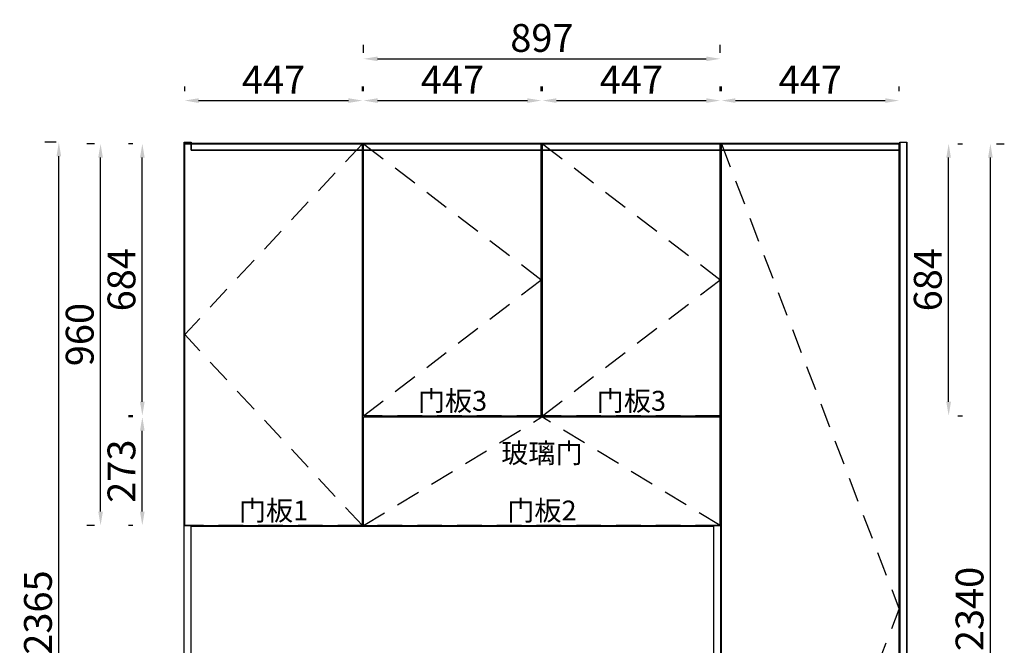
# Model space of a CAD drawing. Units: millimetres. Extents: x 97468 to 116317, y 30414 to 36817.
# Drawn here: x 113594 to 116070, y 32800 to 34374 of the extents above; entities that cross this region are included whole.
import ezdxf
from ezdxf.enums import TextEntityAlignment as Align

# ---------------------------------------------------------------- set-up
doc = ezdxf.new("R2010")
doc.units = ezdxf.units.MM
doc.linetypes.add('SVJ_DASHED', pattern=[100, 61.8, -38.2])
doc.styles.add('宋体', font='txt')
doc.dimstyles.new('3vjia', dxfattribs={"dimscale": 35, "dimtxt": 2, "dimasz": 1, "dimexe": 1, "dimexo": 2, "dimgap": 0.5, "dimtad": 1, "dimdec": 0, "dimzin": 0, "dimdsep": 46, "dimtxsty": '宋体', "dimcen": 1.5, "dimdle": 1, "dimadec": 0, "dimazin": 0, "dimtfac": 1, "dimtdec": 4, "dimtmove": 2, "dimatfit": 3, "dimfxl": 3, "dimfxlon": 1, "dimtolj": 1, "dimtzin": 0, "dimarcsym": 0})

# ---------------------------------------------------------------- blocks, each defined once
blk = doc.blocks.new('SwingDoorLeaf-掩门扇-043fe7dc-5b14-4c90-8009-6da58cd9ca7b')
at = {"color": 30, "linetype": 'SVJ_DASHED'}
for p in [(42888.8, 4330.4, 1695), (42888.8, 3370.4, 1695)]:
    blk.add_line(p, (42441.8, 3850.4, 1695), dxfattribs=at)
blk = doc.blocks.new('SwingDoorLeaf-掩门扇-d04577ad-feea-4f85-9fdf-412e98a6fa5f')
at = {"color": 30, "linetype": 'SVJ_DASHED'}
for p in [(42891.8, 3370.4, 1695), (43788.8, 3370.4, 1695)]:
    blk.add_line(p, (43340.3, 3643.4, 1695), dxfattribs=at)
blk = doc.blocks.new('SwingDoorLeaf-掩门扇-4c0fafe1-64f9-496e-b548-9b0cce65db06')
at = {"color": 30, "linetype": 'SVJ_DASHED'}
for p in [(42891.8, 4330.4, 1695), (42891.8, 3646.4, 1695)]:
    blk.add_line(p, (43338.8, 3988.4, 1695), dxfattribs=at)
blk = doc.blocks.new('SwingDoorLeaf-掩门扇-55145239-5502-476f-bee1-2d4029d5e11e')
at = {"color": 30, "linetype": 'SVJ_DASHED'}
for p in [(43341.8, 4330.4, 1695), (43341.8, 3646.4, 1695)]:
    blk.add_line(p, (43788.8, 3988.4, 1695), dxfattribs=at)
blk = doc.blocks.new('SwingDoor-掩门-06a9cdf8-47c7-4995-a9a2-5f2fa8284390')
for name in ['SwingDoorLeaf-掩门扇-043fe7dc-5b14-4c90-8009-6da58cd9ca7b', 'SwingDoorLeaf-掩门扇-4c0fafe1-64f9-496e-b548-9b0cce65db06', 'SwingDoorLeaf-掩门扇-55145239-5502-476f-bee1-2d4029d5e11e', 'SwingDoorLeaf-掩门扇-d04577ad-feea-4f85-9fdf-412e98a6fa5f']:
    blk.add_blockref(name, (0, 0))
blk = doc.blocks.new('Unit-顶封板-侧不封-84c24d10-5a5f-4d11-af46-28a5256828b5')
blk.add_blockref('SwingDoor-掩门-06a9cdf8-47c7-4995-a9a2-5f2fa8284390', (0, 0))
blk = doc.blocks.new('SwingDoorLeaf-掩门扇-d280d489-10fa-4b6c-b1ce-6356b2023688')
at = {"color": 30, "linetype": 'SVJ_DASHED'}
for p in [(42888.8, 2687.4, 1695), (42888.8, 1990.4, 1695)]:
    blk.add_line(p, (42441.8, 2338.9, 1695), dxfattribs=at)
blk = doc.blocks.new('SwingDoorLeaf-掩门扇-77a39c6b-5a91-4d5d-99e7-30fef0a62fe6')
at = {"color": 30, "linetype": 'SVJ_DASHED'}
for p in [(42888.8, 2867.4, 1695), (42888.8, 2690.4, 1695)]:
    blk.add_line(p, (42441.8, 2778.9, 1695), dxfattribs=at)
blk = doc.blocks.new('SwingDoorLeaf-掩门扇-462f133e-5609-4fd7-955a-93cd93c9add2')
at = {"color": 30, "linetype": 'SVJ_DASHED'}
for p in [(43338.8, 2687.4, 1695), (43338.8, 1990.4, 1695)]:
    blk.add_line(p, (42891.8, 2338.9, 1695), dxfattribs=at)
blk = doc.blocks.new('SwingDoorLeaf-掩门扇-83ce6c3f-7fd4-45e3-8f01-33b31b1fbbad')
at = {"color": 30, "linetype": 'SVJ_DASHED'}
for p in [(43338.8, 2867.4, 1695), (43338.8, 2690.4, 1695)]:
    blk.add_line(p, (42891.8, 2778.9, 1695), dxfattribs=at)
blk = doc.blocks.new('SwingDoorLeaf-掩门扇-7a239ab9-b584-4e9f-9e6d-b785a85011bc')
at = {"color": 30, "linetype": 'SVJ_DASHED'}
for p in [(43341.8, 2687.4, 1695), (43341.8, 1990.4, 1695)]:
    blk.add_line(p, (43788.8, 2338.9, 1695), dxfattribs=at)
blk = doc.blocks.new('SwingDoorLeaf-掩门扇-e94ba87d-3c3d-4f1f-8b97-7ad15ad380ca')
at = {"color": 30, "linetype": 'SVJ_DASHED'}
for p in [(43341.8, 2867.4, 1695), (43341.8, 2690.4, 1695)]:
    blk.add_line(p, (43788.8, 2778.9, 1695), dxfattribs=at)
blk = doc.blocks.new('SwingDoor-掩门-cb050656-5795-4484-bee2-f5e13c120a24')
for name in ['SwingDoorLeaf-掩门扇-77a39c6b-5a91-4d5d-99e7-30fef0a62fe6', 'SwingDoorLeaf-掩门扇-83ce6c3f-7fd4-45e3-8f01-33b31b1fbbad', 'SwingDoorLeaf-掩门扇-e94ba87d-3c3d-4f1f-8b97-7ad15ad380ca', 'SwingDoorLeaf-掩门扇-d280d489-10fa-4b6c-b1ce-6356b2023688', 'SwingDoorLeaf-掩门扇-462f133e-5609-4fd7-955a-93cd93c9add2', 'SwingDoorLeaf-掩门扇-7a239ab9-b584-4e9f-9e6d-b785a85011bc']:
    blk.add_blockref(name, (0, 0))
blk = doc.blocks.new('SwingDoorLeaf-掩门扇-4ef5c450-93a5-4b98-9954-eac4eae55fa8')
at = {"color": 30, "linetype": 'SVJ_DASHED'}
for p in [(43791.8, 4330.4, 1695), (43791.8, 1990.4, 1695)]:
    blk.add_line(p, (44238.8, 3160.4, 1695), dxfattribs=at)
blk = doc.blocks.new('SwingDoor-掩门-18e2479b-da81-4e9b-a671-bc68ecb60d85')
blk.add_blockref('SwingDoorLeaf-掩门扇-4ef5c450-93a5-4b98-9954-eac4eae55fa8', (0, 0))
blk = doc.blocks.new('Unit-万能柜-f0722e11-5f70-4f76-9cd2-ba7a882761b3')
for name in ['SwingDoor-掩门-18e2479b-da81-4e9b-a671-bc68ecb60d85', 'SwingDoor-掩门-cb050656-5795-4484-bee2-f5e13c120a24']:
    blk.add_blockref(name, (0, 0))
blk = doc.blocks.new('CabinetBoard-底板-917d7888-8d24-4265-84ad-bb64a2ea088e')
for p, q in [((42458.3, 4330.4, 1695), (42458.3, 4331.9, 1695)), ((42458.3, 4331.9, 1695), (44240.3, 4331.9, 1695)), ((42888.8, 4313.9, 1695), (42891.8, 4313.9, 1695)), ((43338.8, 4313.9, 1695), (43341.8, 4313.9, 1695)), ((43788.8, 4313.9, 1695), (43791.8, 4313.9, 1695)), ((44238.8, 4313.9, 1695), (44240.3, 4313.9, 1695))]:
    blk.add_line(p, q)
blk = doc.blocks.new('DoorBoard-平板门-4cf2b51a-d718-4195-b4be-3d7f4a86de55')
at = {"color": 251, "linetype": 'SVJ_DASHED'}
for p, q in [((42441.8, 3370.4, 1695), (42441.8, 4330.4, 1695)), ((42888.8, 4330.4, 1695), (42441.8, 4330.4, 1695)), ((42888.8, 3370.4, 1695), (42888.8, 4330.4, 1695)), ((42888.8, 3370.4, 1695), (42441.8, 3370.4, 1695))]:
    blk.add_line(p, q, dxfattribs=at)
at = {"color": 30}
for p, q in [((42441.8, 3370.4, 1695), (42441.8, 4330.4, 1695)), ((42441.8, 4330.4, 1695), (42888.8, 4330.4, 1695)), ((42888.8, 3370.4, 1695), (42888.8, 4330.4, 1695)), ((42441.8, 3370.4, 1695), (42888.8, 3370.4, 1695))]:
    blk.add_line(p, q, dxfattribs=at)
blk = doc.blocks.new('SwingDoorLeaf-掩门扇-ddbcffa8-c189-46c2-b0e2-5b91dc963460')
blk.add_blockref('DoorBoard-平板门-4cf2b51a-d718-4195-b4be-3d7f4a86de55', (0, 0))
blk = doc.blocks.new('DoorBoard-LK-25H玻璃门-下-7c9c6c82-7f03-4d61-bfd7-8124f8b9e77a')
at = {"color": 251, "linetype": 'SVJ_DASHED'}
for p, q in [((42891.8, 3370.4, 1695), (42891.8, 3643.4, 1695)), ((43788.8, 3643.4, 1695), (42891.8, 3643.4, 1695)), ((43788.8, 3370.4, 1695), (43788.8, 3643.4, 1695)), ((43788.8, 3370.4, 1695), (42891.8, 3370.4, 1695))]:
    blk.add_line(p, q, dxfattribs=at)
at = {"color": 30}
for p, q in [((42891.8, 3370.4, 1695), (42891.8, 3643.4, 1695)), ((42891.8, 3643.4, 1695), (43788.8, 3643.4, 1695)), ((43788.8, 3370.4, 1695), (43788.8, 3643.4, 1695)), ((42891.8, 3370.4, 1695), (43788.8, 3370.4, 1695))]:
    blk.add_line(p, q, dxfattribs=at)
blk = doc.blocks.new('SwingDoorLeaf-掩门扇-19843bff-ef10-4385-91ce-cbbe37334ee1')
blk.add_blockref('DoorBoard-LK-25H玻璃门-下-7c9c6c82-7f03-4d61-bfd7-8124f8b9e77a', (0, 0))
blk = doc.blocks.new('DoorBoard-平板门-7b4ae544-f8ac-4b7d-9d55-d732a13f88fd')
at = {"color": 251, "linetype": 'SVJ_DASHED'}
for p, q in [((42891.8, 3646.4, 1695), (42891.8, 4330.4, 1695)), ((43338.8, 4330.4, 1695), (42891.8, 4330.4, 1695)), ((43338.8, 3646.4, 1695), (43338.8, 4330.4, 1695)), ((43338.8, 3646.4, 1695), (42891.8, 3646.4, 1695))]:
    blk.add_line(p, q, dxfattribs=at)
at = {"color": 30}
for p, q in [((42891.8, 3646.4, 1695), (42891.8, 4330.4, 1695)), ((42891.8, 4330.4, 1695), (43338.8, 4330.4, 1695)), ((43338.8, 3646.4, 1695), (43338.8, 4330.4, 1695)), ((42891.8, 3646.4, 1695), (43338.8, 3646.4, 1695))]:
    blk.add_line(p, q, dxfattribs=at)
blk = doc.blocks.new('SwingDoorLeaf-掩门扇-3f396b4c-7d33-45ac-9cd7-0f3ca0aa9424')
blk.add_blockref('DoorBoard-平板门-7b4ae544-f8ac-4b7d-9d55-d732a13f88fd', (0, 0))
blk = doc.blocks.new('DoorBoard-平板门-d39a4aa6-ce7b-4a15-b285-cd97d23a0fe8')
at = {"color": 251, "linetype": 'SVJ_DASHED'}
for p, q in [((43341.8, 3646.4, 1695), (43341.8, 4330.4, 1695)), ((43788.8, 4330.4, 1695), (43341.8, 4330.4, 1695)), ((43788.8, 3646.4, 1695), (43788.8, 4330.4, 1695)), ((43788.8, 3646.4, 1695), (43341.8, 3646.4, 1695))]:
    blk.add_line(p, q, dxfattribs=at)
at = {"color": 30}
for p, q in [((43341.8, 3646.4, 1695), (43341.8, 4330.4, 1695)), ((43341.8, 4330.4, 1695), (43788.8, 4330.4, 1695)), ((43788.8, 3646.4, 1695), (43788.8, 4330.4, 1695)), ((43341.8, 3646.4, 1695), (43788.8, 3646.4, 1695))]:
    blk.add_line(p, q, dxfattribs=at)
blk = doc.blocks.new('SwingDoorLeaf-掩门扇-f3028021-e18a-4aa5-b908-0e856b1b9220')
blk.add_blockref('DoorBoard-平板门-d39a4aa6-ce7b-4a15-b285-cd97d23a0fe8', (0, 0))
blk = doc.blocks.new('SwingDoor-掩门-08227a11-d29b-4641-bcbf-f39c6d0355d6')
for name in ['SwingDoorLeaf-掩门扇-ddbcffa8-c189-46c2-b0e2-5b91dc963460', 'SwingDoorLeaf-掩门扇-3f396b4c-7d33-45ac-9cd7-0f3ca0aa9424', 'SwingDoorLeaf-掩门扇-f3028021-e18a-4aa5-b908-0e856b1b9220', 'SwingDoorLeaf-掩门扇-19843bff-ef10-4385-91ce-cbbe37334ee1']:
    blk.add_blockref(name, (0, 0))
blk = doc.blocks.new('Unit-顶封板-侧不封-63aa0d3b-b25b-4a28-a1c7-4526be80dcca')
for name in ['SwingDoor-掩门-08227a11-d29b-4641-bcbf-f39c6d0355d6', 'CabinetBoard-底板-917d7888-8d24-4265-84ad-bb64a2ea088e']:
    blk.add_blockref(name, (0, 0))
blk = doc.blocks.new('CabinetBoard-中立板-9540c0a0-1515-45cd-bd3a-0472c28989c3')
for p, q in [((44258.3, 4333.9, 1695), (44240.3, 4333.9, 1695)), ((44240.3, 1968.9, 1695), (44240.3, 4333.9, 1695)), ((44258.3, 1968.9, 1695), (44258.3, 4333.9, 1695)), ((44258.3, 1968.9, 1695), (44240.3, 1968.9, 1695))]:
    blk.add_line(p, q)
blk = doc.blocks.new('Unit-竖板-37b86bcc-3000-45b1-a516-993b0d2b3df2')
blk.add_blockref('CabinetBoard-中立板-9540c0a0-1515-45cd-bd3a-0472c28989c3', (0, 0))
blk = doc.blocks.new('CabinetBoard-顶板-2f324867-c27b-469c-9370-fd7e6aadea06')
for p, q in [((42888.8, 4313.9, 1695), (42891.8, 4313.9, 1695)), ((43338.8, 4313.9, 1695), (43341.8, 4313.9, 1695)), ((43788.8, 4313.9, 1695), (43791.8, 4313.9, 1695)), ((42888.8, 4295.9, 1695), (42891.8, 4295.9, 1695)), ((43338.8, 4295.9, 1695), (43341.8, 4295.9, 1695)), ((43788.8, 4295.9, 1695), (43791.8, 4295.9, 1695))]:
    blk.add_line(p, q)
blk = doc.blocks.new('CabinetBoard-左侧板-2c3b9c89-8450-446d-b03c-104623befe59')
for p, q in [((42458.3, 4333.9, 1695), (42440.3, 4333.9, 1695)), ((42440.3, 1968.9, 1695), (42440.3, 4333.9, 1695)), ((42458.3, 4330.4, 1695), (42458.3, 4333.9, 1695)), ((42458.3, 2867.4, 1695), (42458.3, 3370.4, 1695)), ((42458.3, 2687.4, 1695), (42458.3, 2690.4, 1695)), ((42458.3, 1968.9, 1695), (42458.3, 1990.4, 1695)), ((42458.3, 1968.9, 1695), (42440.3, 1968.9, 1695))]:
    blk.add_line(p, q)
blk = doc.blocks.new('CabinetBoard-右侧板-2171ccc4-aad2-461d-bb34-bb2c41780a26')
for p, q in [((44240.3, 4313.9, 1695), (44238.8, 4313.9, 1695)), ((44222.3, 1968.9, 1695), (44222.3, 1990.4, 1695)), ((44240.3, 1968.9, 1695), (44222.3, 1968.9, 1695))]:
    blk.add_line(p, q)
blk = doc.blocks.new('CabinetBoard-踢脚板-4ca3642a-e10d-44b1-bfc8-81d63617cc02')
for p, q in [((44222.3, 1988.9, 1695), (42458.3, 1988.9, 1695)), ((42458.3, 1988.9, 1695), (42458.3, 1968.9, 1695)), ((44222.3, 1968.9, 1695), (44222.3, 1988.9, 1695)), ((42458.3, 1968.9, 1695), (44222.3, 1968.9, 1695))]:
    blk.add_line(p, q)
blk = doc.blocks.new('CabinetBoard-底板-172da065-69e4-4ced-ab88-d10a818bd439')
for p, q in [((42888.8, 2006.9, 1695), (42891.8, 2006.9, 1695)), ((43338.8, 2006.9, 1695), (43341.8, 2006.9, 1695)), ((43788.8, 2006.9, 1695), (43791.8, 2006.9, 1695)), ((42458.3, 1988.9, 1695), (42458.3, 1990.4, 1695)), ((42458.3, 1988.9, 1695), (44222.3, 1988.9, 1695)), ((44222.3, 1988.9, 1695), (44222.3, 1990.4, 1695))]:
    blk.add_line(p, q)
blk = doc.blocks.new('CabinetBoard-中立板-96d28fd7-0821-45a6-97f3-d9576cafb5b1')
for p, q in [((43790.3, 2006.9, 1695), (43790.3, 4295.9, 1695)), ((43772.3, 3643.4, 1695), (43772.3, 3646.4, 1695)), ((43772.3, 2867.4, 1695), (43772.3, 3370.4, 1695)), ((43772.3, 2687.4, 1695), (43772.3, 2690.4, 1695))]:
    blk.add_line(p, q)
blk = doc.blocks.new('Functor-中立板-aecc8a30-2701-41c3-a9e0-7d628d50f732')
blk.add_blockref('CabinetBoard-中立板-96d28fd7-0821-45a6-97f3-d9576cafb5b1', (0, 0))
blk = doc.blocks.new('CabinetBoard-层板-77f621bf-0fcf-4501-859b-d6aadbee3815')
for p, q in [((42458.3, 2867.4, 1695), (42458.3, 2868.9, 1695)), ((42458.3, 2868.9, 1695), (43772.3, 2868.9, 1695)), ((42888.8, 2850.9, 1695), (42891.8, 2850.9, 1695)), ((43338.8, 2850.9, 1695), (43341.8, 2850.9, 1695))]:
    blk.add_line(p, q)
blk = doc.blocks.new('Functor-层板-ab3b792e-f8d1-4ff0-8831-96f4d0ad113f')
blk.add_blockref('CabinetBoard-层板-77f621bf-0fcf-4501-859b-d6aadbee3815', (0, 0))
blk = doc.blocks.new('CabinetBoard-层板-bb01ac1e-f944-492c-a4b5-8cbb9d1cd2af')
for p, q in [((42458.3, 3368.9, 1695), (42458.3, 3370.4, 1695)), ((42458.3, 3368.9, 1695), (43772.3, 3368.9, 1695)), ((42888.8, 3386.9, 1695), (42891.8, 3386.9, 1695))]:
    blk.add_line(p, q)
blk = doc.blocks.new('Functor-层板-5a40be19-8917-4b9a-b099-1808d35cfdd2')
blk.add_blockref('CabinetBoard-层板-bb01ac1e-f944-492c-a4b5-8cbb9d1cd2af', (0, 0))
blk = doc.blocks.new('CabinetBoard-中立板-b93e75f9-e1e5-4963-8a83-ace66d9487f1')
for p, q in [((42881.3, 2687.4, 1695), (42881.3, 2690.4, 1695)), ((42899.3, 2687.4, 1695), (42899.3, 2690.4, 1695))]:
    blk.add_line(p, q)
blk = doc.blocks.new('Functor-中立板-8576aa2b-638b-4867-990b-f3a9bd97ea95')
blk.add_blockref('CabinetBoard-中立板-b93e75f9-e1e5-4963-8a83-ace66d9487f1', (0, 0))
blk = doc.blocks.new('CabinetBoard-层板-b01a99ea-1b84-4671-a851-2ac99aab6ab3')
for q in [(42458.3, 2690.4, 1695), (42881.3, 2688.9, 1695)]:
    blk.add_line((42458.3, 2688.9, 1695), q)
blk = doc.blocks.new('Functor-层板-8e87ae8d-0514-4d04-81dc-6c88fe82fabf')
blk.add_blockref('CabinetBoard-层板-b01a99ea-1b84-4671-a851-2ac99aab6ab3', (0, 0))
blk = doc.blocks.new('CabinetBoard-层板-0b17bead-6162-414b-bced-93ca67fa2c0d')
for p, q in [((43338.8, 2706.9, 1695), (43341.8, 2706.9, 1695)), ((42899.3, 2688.9, 1695), (42899.3, 2690.4, 1695)), ((42899.3, 2688.9, 1695), (43772.3, 2688.9, 1695))]:
    blk.add_line(p, q)
blk = doc.blocks.new('Functor-层板-0430f7ed-eb06-46bf-81bb-d1b9282e466e')
blk.add_blockref('CabinetBoard-层板-0b17bead-6162-414b-bced-93ca67fa2c0d', (0, 0))
blk = doc.blocks.new('CabinetBoard-层板-73a16649-7e55-4f75-9ae5-26c70b5dbad1')
for p, q in [((43338.8, 3979.4, 1695), (43341.8, 3979.4, 1695)), ((43338.8, 3961.4, 1695), (43341.8, 3961.4, 1695))]:
    blk.add_line(p, q)
blk = doc.blocks.new('Functor-层板-228b49bc-3597-4335-b45b-ad6faa0f0326')
blk.add_blockref('CabinetBoard-层板-73a16649-7e55-4f75-9ae5-26c70b5dbad1', (0, 0))
blk = doc.blocks.new('CabinetBoard-层板-95b98166-d9a9-4de9-884e-45bbb9571e0c')
for p, q in [((43790.3, 3911.4, 1695), (43790.3, 3929.4, 1695)), ((43790.3, 3929.4, 1695), (43791.8, 3929.4, 1695)), ((43790.3, 3911.4, 1695), (43791.8, 3911.4, 1695))]:
    blk.add_line(p, q)
blk = doc.blocks.new('Functor-层板-e4bfd84a-7539-41bc-9c63-62b633990ebd')
blk.add_blockref('CabinetBoard-层板-95b98166-d9a9-4de9-884e-45bbb9571e0c', (0, 0))
blk = doc.blocks.new('CabinetBoard-层板-76cd9f84-75f8-4aaa-a0b9-67e24e105bc0')
for p, q in [((43790.3, 3526.9, 1695), (43790.3, 3544.9, 1695)), ((43790.3, 3544.9, 1695), (43791.8, 3544.9, 1695)), ((43790.3, 3526.9, 1695), (43791.8, 3526.9, 1695))]:
    blk.add_line(p, q)
blk = doc.blocks.new('Functor-层板-90b889f9-4893-4385-9327-43bcd90d5b40')
blk.add_blockref('CabinetBoard-层板-76cd9f84-75f8-4aaa-a0b9-67e24e105bc0', (0, 0))
blk = doc.blocks.new('CabinetBoard-层板-ca443c8a-44c1-4220-97ee-498c31e7f4bf')
for p, q in [((43790.3, 3142.4, 1695), (43790.3, 3160.4, 1695)), ((43790.3, 3160.4, 1695), (43791.8, 3160.4, 1695)), ((43790.3, 3142.4, 1695), (43791.8, 3142.4, 1695))]:
    blk.add_line(p, q)
blk = doc.blocks.new('Functor-层板-cbca8f02-1204-44f3-8f55-206853e1eb12')
blk.add_blockref('CabinetBoard-层板-ca443c8a-44c1-4220-97ee-498c31e7f4bf', (0, 0))
blk = doc.blocks.new('CabinetBoard-层板-64f59905-78ef-4e3b-99f1-7fdedb210be5')
for p, q in [((43790.3, 2757.9, 1695), (43790.3, 2775.9, 1695)), ((43790.3, 2775.9, 1695), (43791.8, 2775.9, 1695)), ((43790.3, 2757.9, 1695), (43791.8, 2757.9, 1695))]:
    blk.add_line(p, q)
blk = doc.blocks.new('Functor-层板-dcb5e55b-64bd-4795-955b-80ba06e3fc1d')
blk.add_blockref('CabinetBoard-层板-64f59905-78ef-4e3b-99f1-7fdedb210be5', (0, 0))
blk = doc.blocks.new('CabinetBoard-层板-8066c05d-89ef-4d52-ad5f-6f6aa1107c38')
for p, q in [((43790.3, 2373.4, 1695), (43790.3, 2391.4, 1695)), ((43790.3, 2391.4, 1695), (43791.8, 2391.4, 1695)), ((43790.3, 2373.4, 1695), (43791.8, 2373.4, 1695))]:
    blk.add_line(p, q)
blk = doc.blocks.new('Functor-层板-f131993f-ee69-47c7-afb6-108a00b40bb4')
blk.add_blockref('CabinetBoard-层板-8066c05d-89ef-4d52-ad5f-6f6aa1107c38', (0, 0))
blk = doc.blocks.new('CabinetBoard-层板-f9f1d132-c6d7-48d2-8ca1-9d694889fe40')
for p, q in [((43338.8, 2356.9, 1695), (43341.8, 2356.9, 1695)), ((43338.8, 2338.9, 1695), (43341.8, 2338.9, 1695))]:
    blk.add_line(p, q)
blk = doc.blocks.new('Functor-层板-ce285520-4067-44da-aecb-b4815e69363b')
blk.add_blockref('CabinetBoard-层板-f9f1d132-c6d7-48d2-8ca1-9d694889fe40', (0, 0))
blk = doc.blocks.new('CabinetBoard-中立板-9de5936f-6ac1-4b13-8b0b-a3d1f6a45fcc')
blk.add_line((42899.3, 3643.4, 1695), (42899.3, 3646.4, 1695))
blk = doc.blocks.new('Functor-中立板-a9d4e10d-181a-44c5-a4a2-784119a45313')
blk.add_blockref('CabinetBoard-中立板-9de5936f-6ac1-4b13-8b0b-a3d1f6a45fcc', (0, 0))
blk = doc.blocks.new('CabinetBoard-层板-c298ad71-1970-4e74-a7ce-2299c9619562')
for p, q in [((42899.3, 3643.4, 1695), (42899.3, 3644.9, 1695)), ((42899.3, 3644.9, 1695), (43772.3, 3644.9, 1695))]:
    blk.add_line(p, q)
blk = doc.blocks.new('Functor-层板-17e95014-93d8-4368-97fc-9528495c88c8')
blk.add_blockref('CabinetBoard-层板-c298ad71-1970-4e74-a7ce-2299c9619562', (0, 0))
blk = doc.blocks.new('DoorBoard-平板门-bc12d627-095d-4f44-b83d-c3b6e46cd307')
at = {"color": 251, "linetype": 'SVJ_DASHED'}
for p, q in [((42441.8, 1990.4, 1695), (42441.8, 2687.4, 1695)), ((42888.8, 2687.4, 1695), (42441.8, 2687.4, 1695)), ((42888.8, 1990.4, 1695), (42888.8, 2687.4, 1695)), ((42888.8, 1990.4, 1695), (42441.8, 1990.4, 1695))]:
    blk.add_line(p, q, dxfattribs=at)
at = {"color": 30}
for p, q in [((42441.8, 1990.4, 1695), (42441.8, 2687.4, 1695)), ((42441.8, 2687.4, 1695), (42888.8, 2687.4, 1695)), ((42888.8, 1990.4, 1695), (42888.8, 2687.4, 1695)), ((42441.8, 1990.4, 1695), (42888.8, 1990.4, 1695))]:
    blk.add_line(p, q, dxfattribs=at)
blk = doc.blocks.new('SwingDoorLeaf-掩门扇-7487d0f8-0338-4392-b73b-61fe66d20ce1')
blk.add_blockref('DoorBoard-平板门-bc12d627-095d-4f44-b83d-c3b6e46cd307', (0, 0))
blk = doc.blocks.new('DoorBoard-平板门-a41fad74-22eb-42cc-afb7-74d7786f2a38')
at = {"color": 251, "linetype": 'SVJ_DASHED'}
for p, q in [((42441.8, 2690.4, 1695), (42441.8, 2867.4, 1695)), ((42888.8, 2867.4, 1695), (42441.8, 2867.4, 1695)), ((42888.8, 2690.4, 1695), (42888.8, 2867.4, 1695)), ((42888.8, 2690.4, 1695), (42441.8, 2690.4, 1695))]:
    blk.add_line(p, q, dxfattribs=at)
at = {"color": 30}
for p, q in [((42441.8, 2690.4, 1695), (42441.8, 2867.4, 1695)), ((42441.8, 2867.4, 1695), (42888.8, 2867.4, 1695)), ((42888.8, 2690.4, 1695), (42888.8, 2867.4, 1695)), ((42441.8, 2690.4, 1695), (42888.8, 2690.4, 1695))]:
    blk.add_line(p, q, dxfattribs=at)
blk = doc.blocks.new('SwingDoorLeaf-掩门扇-a1b33250-abd8-40b1-a07c-c41865c0fedf')
blk.add_blockref('DoorBoard-平板门-a41fad74-22eb-42cc-afb7-74d7786f2a38', (0, 0))
blk = doc.blocks.new('DoorBoard-平板门-80bf9262-851b-4e51-a2ab-0e7d9e52e84b')
at = {"color": 251, "linetype": 'SVJ_DASHED'}
for p, q in [((42891.8, 1990.4, 1695), (42891.8, 2687.4, 1695)), ((43338.8, 2687.4, 1695), (42891.8, 2687.4, 1695)), ((43338.8, 1990.4, 1695), (43338.8, 2687.4, 1695)), ((43338.8, 1990.4, 1695), (42891.8, 1990.4, 1695))]:
    blk.add_line(p, q, dxfattribs=at)
at = {"color": 30}
for p, q in [((42891.8, 1990.4, 1695), (42891.8, 2687.4, 1695)), ((42891.8, 2687.4, 1695), (43338.8, 2687.4, 1695)), ((43338.8, 1990.4, 1695), (43338.8, 2687.4, 1695)), ((42891.8, 1990.4, 1695), (43338.8, 1990.4, 1695))]:
    blk.add_line(p, q, dxfattribs=at)
blk = doc.blocks.new('SwingDoorLeaf-掩门扇-1eff2bd7-bf30-442d-b71f-c1c6af911440')
blk.add_blockref('DoorBoard-平板门-80bf9262-851b-4e51-a2ab-0e7d9e52e84b', (0, 0))
blk = doc.blocks.new('DoorBoard-平板门-b106ed7c-f093-4b30-bc1c-e1978f60ddac')
at = {"color": 251, "linetype": 'SVJ_DASHED'}
for p, q in [((42891.8, 2690.4, 1695), (42891.8, 2867.4, 1695)), ((43338.8, 2867.4, 1695), (42891.8, 2867.4, 1695)), ((43338.8, 2690.4, 1695), (43338.8, 2867.4, 1695)), ((43338.8, 2690.4, 1695), (42891.8, 2690.4, 1695))]:
    blk.add_line(p, q, dxfattribs=at)
at = {"color": 30}
for p, q in [((42891.8, 2690.4, 1695), (42891.8, 2867.4, 1695)), ((42891.8, 2867.4, 1695), (43338.8, 2867.4, 1695)), ((43338.8, 2690.4, 1695), (43338.8, 2867.4, 1695)), ((42891.8, 2690.4, 1695), (43338.8, 2690.4, 1695))]:
    blk.add_line(p, q, dxfattribs=at)
blk = doc.blocks.new('SwingDoorLeaf-掩门扇-ab1dbaad-33f0-4af1-9ec5-e50f0deb91c9')
blk.add_blockref('DoorBoard-平板门-b106ed7c-f093-4b30-bc1c-e1978f60ddac', (0, 0))
blk = doc.blocks.new('DoorBoard-平板门-3353bcb3-8ad7-412c-9511-9c61c8e68d22')
at = {"color": 251, "linetype": 'SVJ_DASHED'}
for p, q in [((43341.8, 1990.4, 1695), (43341.8, 2687.4, 1695)), ((43788.8, 2687.4, 1695), (43341.8, 2687.4, 1695)), ((43788.8, 1990.4, 1695), (43788.8, 2687.4, 1695)), ((43788.8, 1990.4, 1695), (43341.8, 1990.4, 1695))]:
    blk.add_line(p, q, dxfattribs=at)
at = {"color": 30}
for p, q in [((43341.8, 1990.4, 1695), (43341.8, 2687.4, 1695)), ((43341.8, 2687.4, 1695), (43788.8, 2687.4, 1695)), ((43788.8, 1990.4, 1695), (43788.8, 2687.4, 1695)), ((43341.8, 1990.4, 1695), (43788.8, 1990.4, 1695))]:
    blk.add_line(p, q, dxfattribs=at)
blk = doc.blocks.new('SwingDoorLeaf-掩门扇-548b0dea-11db-4d0f-b3f4-f09f101583dd')
blk.add_blockref('DoorBoard-平板门-3353bcb3-8ad7-412c-9511-9c61c8e68d22', (0, 0))
blk = doc.blocks.new('DoorBoard-平板门-4749d214-335e-494a-9d4d-8b6859766f8c')
at = {"color": 251, "linetype": 'SVJ_DASHED'}
for p, q in [((43341.8, 2690.4, 1695), (43341.8, 2867.4, 1695)), ((43788.8, 2867.4, 1695), (43341.8, 2867.4, 1695)), ((43788.8, 2690.4, 1695), (43788.8, 2867.4, 1695)), ((43788.8, 2690.4, 1695), (43341.8, 2690.4, 1695))]:
    blk.add_line(p, q, dxfattribs=at)
at = {"color": 30}
for p, q in [((43341.8, 2690.4, 1695), (43341.8, 2867.4, 1695)), ((43341.8, 2867.4, 1695), (43788.8, 2867.4, 1695)), ((43788.8, 2690.4, 1695), (43788.8, 2867.4, 1695)), ((43341.8, 2690.4, 1695), (43788.8, 2690.4, 1695))]:
    blk.add_line(p, q, dxfattribs=at)
blk = doc.blocks.new('SwingDoorLeaf-掩门扇-2b882055-61ef-482a-8ef8-25d81b370876')
blk.add_blockref('DoorBoard-平板门-4749d214-335e-494a-9d4d-8b6859766f8c', (0, 0))
blk = doc.blocks.new('SwingDoor-掩门-993fb09e-e5db-48c9-b4d2-594c06455e9a')
for name in ['SwingDoorLeaf-掩门扇-a1b33250-abd8-40b1-a07c-c41865c0fedf', 'SwingDoorLeaf-掩门扇-ab1dbaad-33f0-4af1-9ec5-e50f0deb91c9', 'SwingDoorLeaf-掩门扇-2b882055-61ef-482a-8ef8-25d81b370876', 'SwingDoorLeaf-掩门扇-7487d0f8-0338-4392-b73b-61fe66d20ce1', 'SwingDoorLeaf-掩门扇-1eff2bd7-bf30-442d-b71f-c1c6af911440', 'SwingDoorLeaf-掩门扇-548b0dea-11db-4d0f-b3f4-f09f101583dd']:
    blk.add_blockref(name, (0, 0))
blk = doc.blocks.new('DoorBoard-平板门-bcf62aed-5c40-4614-ae7a-a164db1b73c0')
at = {"color": 251, "linetype": 'SVJ_DASHED'}
for p, q in [((43791.8, 1990.4, 1695), (43791.8, 4330.4, 1695)), ((44238.8, 4330.4, 1695), (43791.8, 4330.4, 1695)), ((44238.8, 1990.4, 1695), (44238.8, 4330.4, 1695)), ((44238.8, 1990.4, 1695), (43791.8, 1990.4, 1695))]:
    blk.add_line(p, q, dxfattribs=at)
at = {"color": 30}
for p, q in [((43791.8, 1990.4, 1695), (43791.8, 4330.4, 1695)), ((43791.8, 4330.4, 1695), (44238.8, 4330.4, 1695)), ((44238.8, 1990.4, 1695), (44238.8, 4330.4, 1695)), ((43791.8, 1990.4, 1695), (44238.8, 1990.4, 1695))]:
    blk.add_line(p, q, dxfattribs=at)
blk = doc.blocks.new('SwingDoorLeaf-掩门扇-6667b27b-9816-403f-9776-620246575275')
blk.add_blockref('DoorBoard-平板门-bcf62aed-5c40-4614-ae7a-a164db1b73c0', (0, 0))
blk = doc.blocks.new('SwingDoor-掩门-84626bb0-2627-4ec1-bb87-c6e7e9342444')
blk.add_blockref('SwingDoorLeaf-掩门扇-6667b27b-9816-403f-9776-620246575275', (0, 0))
blk = doc.blocks.new('Unit-万能柜-a808bb27-f8c4-496d-8e24-f2e3c448606c')
for name in ['CabinetBoard-左侧板-2c3b9c89-8450-446d-b03c-104623befe59', 'CabinetBoard-顶板-2f324867-c27b-469c-9370-fd7e6aadea06', 'SwingDoor-掩门-84626bb0-2627-4ec1-bb87-c6e7e9342444', 'CabinetBoard-右侧板-2171ccc4-aad2-461d-bb34-bb2c41780a26', 'Functor-中立板-aecc8a30-2701-41c3-a9e0-7d628d50f732', 'Functor-层板-228b49bc-3597-4335-b45b-ad6faa0f0326', 'Functor-层板-e4bfd84a-7539-41bc-9c63-62b633990ebd', 'Functor-中立板-a9d4e10d-181a-44c5-a4a2-784119a45313', 'Functor-层板-17e95014-93d8-4368-97fc-9528495c88c8', 'Functor-层板-90b889f9-4893-4385-9327-43bcd90d5b40', 'Functor-层板-5a40be19-8917-4b9a-b099-1808d35cfdd2', 'Functor-层板-cbca8f02-1204-44f3-8f55-206853e1eb12', 'SwingDoor-掩门-993fb09e-e5db-48c9-b4d2-594c06455e9a', 'Functor-层板-ab3b792e-f8d1-4ff0-8831-96f4d0ad113f', 'Functor-层板-dcb5e55b-64bd-4795-955b-80ba06e3fc1d', 'Functor-层板-0430f7ed-eb06-46bf-81bb-d1b9282e466e', 'Functor-层板-8e87ae8d-0514-4d04-81dc-6c88fe82fabf', 'Functor-中立板-8576aa2b-638b-4867-990b-f3a9bd97ea95', 'Functor-层板-f131993f-ee69-47c7-afb6-108a00b40bb4', 'Functor-层板-ce285520-4067-44da-aecb-b4815e69363b', 'CabinetBoard-底板-172da065-69e4-4ced-ab88-d10a818bd439', 'CabinetBoard-踢脚板-4ca3642a-e10d-44b1-bfc8-81d63617cc02']:
    blk.add_blockref(name, (0, 0))
blk = doc.blocks.new('*D128')
at = {"color": 251, "lineweight": -2, "transparency": 16777216}
for p, q in [((113685.4, 34065.2), (113657.1, 34065.2)), ((113692.1, 31735.2), (113692.1, 34030.2)), ((113685.4, 31700.2), (113657.1, 31700.2))]:
    blk.add_line(p, q, dxfattribs=at)
at = {"color": 251, "transparency": 16777216}
for points in [[(113686.2, 34030.2), (113697.9, 34030.2), (113692.1, 34065.2)], [(113686.2, 31735.2), (113697.9, 31735.2), (113692.1, 31700.2)]]:
    blk.add_solid(points, dxfattribs=at)
at = {"layer": 'Defpoints', "color": 0, "transparency": 16777216}
for p in [(113692.1, 34065.2), (114007.1, 34065.2, 1695), (114007.1, 31700.2, 1695)]:
    blk.add_point(p, dxfattribs=at)
at = {"color": 7, "transparency": 16777216, "insert": (113639.6, 32882.7), "char_height": 70, "attachment_point": 5, "rotation": 90, "style": '宋体'}
blk.add_mtext('\\A1;2365', dxfattribs=at)
blk = doc.blocks.new('*D129')
at = {"color": 251, "lineweight": -2, "transparency": 16777216}
for p, q in [((113782.1, 34061.7), (113762.1, 34061.7)), ((113797.1, 33136.7), (113797.1, 34026.7)), ((113782.1, 33101.7), (113762.1, 33101.7))]:
    blk.add_line(p, q, dxfattribs=at)
at = {"color": 251, "transparency": 16777216}
for points in [[(113791.2, 34026.7), (113802.9, 34026.7), (113797.1, 34061.7)], [(113791.2, 33136.7), (113802.9, 33136.7), (113797.1, 33101.7)]]:
    blk.add_solid(points, dxfattribs=at)
at = {"layer": 'Defpoints', "color": 0, "transparency": 16777216}
for p in [(113797.1, 34061.7), (114007.1, 34061.7, 1695), (114007.1, 33101.7, 1695)]:
    blk.add_point(p, dxfattribs=at)
at = {"color": 7, "transparency": 16777216, "insert": (113744.6, 33581.7), "char_height": 70, "attachment_point": 5, "rotation": 90, "style": '宋体'}
blk.add_mtext('\\A1;960', dxfattribs=at)
blk = doc.blocks.new('*D132')
at = {"color": 251, "lineweight": -2, "transparency": 16777216}
for p, q in [((113878.6, 33374.7), (113867.1, 33374.7)), ((113902.1, 33136.7), (113902.1, 33339.7)), ((113878.6, 33101.7), (113867.1, 33101.7))]:
    blk.add_line(p, q, dxfattribs=at)
at = {"color": 251, "transparency": 16777216}
for points in [[(113896.2, 33339.7), (113907.9, 33339.7), (113902.1, 33374.7)], [(113896.2, 33136.7), (113907.9, 33136.7), (113902.1, 33101.7)]]:
    blk.add_solid(points, dxfattribs=at)
at = {"layer": 'Defpoints', "color": 0, "transparency": 16777216}
for p in [(113902.1, 33374.7), (114007.1, 33374.7, 1695), (114007.1, 33101.7, 1695)]:
    blk.add_point(p, dxfattribs=at)
at = {"color": 7, "transparency": 16777216, "insert": (113849.6, 33238.2), "char_height": 70, "attachment_point": 5, "rotation": 90, "style": '宋体'}
blk.add_mtext('\\A1;273', dxfattribs=at)
blk = doc.blocks.new('*D133')
at = {"color": 251, "lineweight": -2, "transparency": 16777216}
for p, q in [((113878.6, 34061.7), (113867.1, 34061.7)), ((113902.1, 33412.7), (113902.1, 34026.7)), ((113878.6, 33377.7), (113867.1, 33377.7))]:
    blk.add_line(p, q, dxfattribs=at)
at = {"color": 251, "transparency": 16777216}
for points in [[(113896.2, 34026.7), (113907.9, 34026.7), (113902.1, 34061.7)], [(113896.2, 33412.7), (113907.9, 33412.7), (113902.1, 33377.7)]]:
    blk.add_solid(points, dxfattribs=at)
at = {"layer": 'Defpoints', "color": 0, "transparency": 16777216}
for p in [(113902.1, 34061.7), (114007.1, 34061.7, 1695), (114007.1, 33377.7, 1695)]:
    blk.add_point(p, dxfattribs=at)
at = {"color": 7, "transparency": 16777216, "insert": (113849.6, 33719.7), "char_height": 70, "attachment_point": 5, "rotation": 90, "style": '宋体'}
blk.add_mtext('\\A1;684', dxfattribs=at)
blk = doc.blocks.new('*D134')
at = {"color": 251, "lineweight": -2, "transparency": 16777216}
for p, q in [((116050.1, 34061.7), (116070.1, 34061.7)), ((116035.1, 31756.7), (116035.1, 34026.7)), ((116050.1, 31721.7), (116070.1, 31721.7))]:
    blk.add_line(p, q, dxfattribs=at)
at = {"color": 251, "transparency": 16777216}
for points in [[(116029.2, 34026.7), (116040.9, 34026.7), (116035.1, 34061.7)], [(116029.2, 31756.7), (116040.9, 31756.7), (116035.1, 31721.7)]]:
    blk.add_solid(points, dxfattribs=at)
at = {"layer": 'Defpoints', "color": 0, "transparency": 16777216}
for p in [(115825.1, 34061.7, 1695), (116035.1, 34061.7), (115825.1, 31721.7, 1695)]:
    blk.add_point(p, dxfattribs=at)
at = {"color": 7, "transparency": 16777216, "insert": (115982.6, 32891.7), "char_height": 70, "attachment_point": 5, "rotation": 90, "style": '宋体'}
blk.add_mtext('\\A1;2340', dxfattribs=at)
blk = doc.blocks.new('*D137')
at = {"color": 251, "lineweight": -2, "transparency": 16777216}
for p, q in [((115953.6, 34061.7), (115965.1, 34061.7)), ((115930.1, 33412.7), (115930.1, 34026.7)), ((115953.6, 33377.7), (115965.1, 33377.7))]:
    blk.add_line(p, q, dxfattribs=at)
at = {"color": 251, "transparency": 16777216}
for points in [[(115924.2, 34026.7), (115935.9, 34026.7), (115930.1, 34061.7)], [(115924.2, 33412.7), (115935.9, 33412.7), (115930.1, 33377.7)]]:
    blk.add_solid(points, dxfattribs=at)
at = {"layer": 'Defpoints', "color": 0, "transparency": 16777216}
for p in [(115825.1, 34061.7, 1695), (115930.1, 34061.7), (115825.1, 33377.7, 1695)]:
    blk.add_point(p, dxfattribs=at)
at = {"color": 7, "transparency": 16777216, "insert": (115877.6, 33719.7), "char_height": 70, "attachment_point": 5, "rotation": 90, "style": '宋体'}
blk.add_mtext('\\A1;684', dxfattribs=at)
blk = doc.blocks.new('*D138')
at = {"color": 251, "lineweight": -2, "transparency": 16777216}
for p, q in [((114458.6, 34290.1), (114458.6, 34310.2)), ((115355.6, 34290.1), (115355.6, 34310.2)), ((114493.6, 34275.2), (115320.6, 34275.2))]:
    blk.add_line(p, q, dxfattribs=at)
at = {"color": 251, "transparency": 16777216}
for points in [[(114493.6, 34281), (114493.6, 34269.3), (114458.6, 34275.2)], [(115320.6, 34281), (115320.6, 34269.3), (115355.6, 34275.2)]]:
    blk.add_solid(points, dxfattribs=at)
at = {"layer": 'Defpoints', "color": 0, "transparency": 16777216}
for p in [(115355.6, 34275.2), (114458.6, 34065.2, 1695), (115355.6, 34065.2, 1695)]:
    blk.add_point(p, dxfattribs=at)
at = {"color": 7, "transparency": 16777216, "insert": (114907.1, 34327.7), "char_height": 70, "attachment_point": 5, "style": '宋体'}
blk.add_mtext('\\A1;897', dxfattribs=at)
blk = doc.blocks.new('*D139')
at = {"color": 251, "lineweight": -2, "transparency": 16777216}
for p, q in [((114008.6, 34193.6), (114008.6, 34205.2)), ((114455.6, 34193.6), (114455.6, 34205.2)), ((114043.6, 34170.2), (114420.6, 34170.2))]:
    blk.add_line(p, q, dxfattribs=at)
at = {"color": 251, "transparency": 16777216}
for points in [[(114043.6, 34176), (114043.6, 34164.3), (114008.6, 34170.2)], [(114420.6, 34176), (114420.6, 34164.3), (114455.6, 34170.2)]]:
    blk.add_solid(points, dxfattribs=at)
at = {"layer": 'Defpoints', "color": 0, "transparency": 16777216}
for p in [(114455.6, 34170.2), (114008.6, 34065.2, 1695), (114455.6, 34065.2, 1695)]:
    blk.add_point(p, dxfattribs=at)
at = {"color": 7, "transparency": 16777216, "insert": (114232.1, 34222.7), "char_height": 70, "attachment_point": 5, "style": '宋体'}
blk.add_mtext('\\A1;447', dxfattribs=at)
blk = doc.blocks.new('*D140')
at = {"color": 251, "lineweight": -2, "transparency": 16777216}
for p, q in [((114458.6, 34193.6), (114458.6, 34205.2)), ((114905.6, 34193.6), (114905.6, 34205.2)), ((114493.6, 34170.2), (114870.6, 34170.2))]:
    blk.add_line(p, q, dxfattribs=at)
at = {"color": 251, "transparency": 16777216}
for points in [[(114493.6, 34176), (114493.6, 34164.3), (114458.6, 34170.2)], [(114870.6, 34176), (114870.6, 34164.3), (114905.6, 34170.2)]]:
    blk.add_solid(points, dxfattribs=at)
at = {"layer": 'Defpoints', "color": 0, "transparency": 16777216}
for p in [(114905.6, 34170.2), (114458.6, 34065.2, 1695), (114905.6, 34065.2, 1695)]:
    blk.add_point(p, dxfattribs=at)
at = {"color": 7, "transparency": 16777216, "insert": (114682.1, 34222.7), "char_height": 70, "attachment_point": 5, "style": '宋体'}
blk.add_mtext('\\A1;447', dxfattribs=at)
blk = doc.blocks.new('*D141')
at = {"color": 251, "lineweight": -2, "transparency": 16777216}
for p, q in [((114908.6, 34193.6), (114908.6, 34205.2)), ((115355.6, 34193.6), (115355.6, 34205.2)), ((114943.6, 34170.2), (115320.6, 34170.2))]:
    blk.add_line(p, q, dxfattribs=at)
at = {"color": 251, "transparency": 16777216}
for points in [[(114943.6, 34176), (114943.6, 34164.3), (114908.6, 34170.2)], [(115320.6, 34176), (115320.6, 34164.3), (115355.6, 34170.2)]]:
    blk.add_solid(points, dxfattribs=at)
at = {"layer": 'Defpoints', "color": 0, "transparency": 16777216}
for p in [(115355.6, 34170.2), (114908.6, 34065.2, 1695), (115355.6, 34065.2, 1695)]:
    blk.add_point(p, dxfattribs=at)
at = {"color": 7, "transparency": 16777216, "insert": (115132.1, 34222.7), "char_height": 70, "attachment_point": 5, "style": '宋体'}
blk.add_mtext('\\A1;447', dxfattribs=at)
blk = doc.blocks.new('*D142')
at = {"color": 251, "lineweight": -2, "transparency": 16777216}
for p, q in [((115358.6, 34193.6), (115358.6, 34205.2)), ((115805.6, 34193.6), (115805.6, 34205.2)), ((115393.6, 34170.2), (115770.6, 34170.2))]:
    blk.add_line(p, q, dxfattribs=at)
at = {"color": 251, "transparency": 16777216}
for points in [[(115393.6, 34176), (115393.6, 34164.3), (115358.6, 34170.2)], [(115770.6, 34176), (115770.6, 34164.3), (115805.6, 34170.2)]]:
    blk.add_solid(points, dxfattribs=at)
at = {"layer": 'Defpoints', "color": 0, "transparency": 16777216}
for p in [(115805.6, 34170.2), (115358.6, 34065.2, 1695), (115805.6, 34065.2, 1695)]:
    blk.add_point(p, dxfattribs=at)
at = {"color": 7, "transparency": 16777216, "insert": (115582.1, 34222.7), "char_height": 70, "attachment_point": 5, "style": '宋体'}
blk.add_mtext('\\A1;447', dxfattribs=at)

msp = doc.modelspace()

# ---------------------------------------------------------------- linework, layer by layer
for points in [[(114025.1, 34045.2), (115789.1, 34045.2), (115807.1, 34045.2), (115807.1, 31700.2), (115789.1, 31700.2), (114025.1, 31700.2), (114007.1, 31700.2), (114007.1, 34065.2), (114025.1, 34065.2)], [(114025.1, 34045.2), (114025.1, 34063.2), (115807.1, 34063.2), (115807.1, 34045.2)], [(115807.1, 31700.2), (115807.1, 34065.2), (115825.1, 34065.2), (115825.1, 31700.2)]]:
    msp.add_lwpolyline(points, close=True)

# ---------------------------------------------------------------- block references
for name in ['Unit-万能柜-a808bb27-f8c4-496d-8e24-f2e3c448606c', 'Unit-顶封板-侧不封-63aa0d3b-b25b-4a28-a1c7-4526be80dcca', 'Unit-顶封板-侧不封-84c24d10-5a5f-4d11-af46-28a5256828b5', 'Unit-万能柜-f0722e11-5f70-4f76-9cd2-ba7a882761b3', 'Unit-竖板-37b86bcc-3000-45b1-a516-993b0d2b3df2']:
    msp.add_blockref(name, (71566.8, 29731.2))

# ---------------------------------------------------------------- texts
at = {"style": '宋体'}
for s, p in [('门板3', (114682.1, 33415.2, 1695)), ('门板3', (115132.1, 33415.2, 1695)), ('玻璃门', (114907.1, 33283.7, 1695)), ('门板1', (114232.1, 33139.2, 1695)), ('门板2', (114907.1, 33139.2, 1695))]:
    msp.add_text(s, height=50, dxfattribs=at).set_placement(p, align=Align.MIDDLE_CENTER)

# ---------------------------------------------------------------- dimensions: what is measured, and where the dimension line sits
for p1, p2, distance, picture, middle in [((114458.6, 34065.2, 1695), (115355.6, 34065.2, 1695), 210, '*D138', (114907.1, 34327.7)), ((114008.6, 34065.2, 1695), (114455.6, 34065.2, 1695), 105, '*D139', (114232.1, 34222.7)), ((114458.6, 34065.2, 1695), (114905.6, 34065.2, 1695), 105, '*D140', (114682.1, 34222.7)), ((114908.6, 34065.2, 1695), (115355.6, 34065.2, 1695), 105, '*D141', (115132.1, 34222.7)), ((115358.6, 34065.2, 1695), (115805.6, 34065.2, 1695), 105, '*D142', (115582.1, 34222.7)), ((114007.1, 31700.2, 1695), (114007.1, 34065.2, 1695), 315, '*D128', (113639.6, 32882.7)), ((114007.1, 33101.7, 1695), (114007.1, 34061.7, 1695), 210, '*D129', (113744.6, 33581.7)), ((114007.1, 33377.7, 1695), (114007.1, 34061.7, 1695), 105, '*D133', (113849.6, 33719.7)), ((115825.1, 31721.7, 1695), (115825.1, 34061.7, 1695), -210, '*D134', (115982.6, 32891.7)), ((115825.1, 33377.7, 1695), (115825.1, 34061.7, 1695), -105, '*D137', (115877.6, 33719.7)), ((114007.1, 33101.7, 1695), (114007.1, 33374.7, 1695), 105, '*D132', (113849.6, 33238.2))]:
    dim = msp.add_aligned_dim(p1=p1, p2=p2, distance=distance, dimstyle='3vjia', override={"dimjust": 0, "dimlfac": 1, "dimrnd": 0, "dimclrd": 251, "dimclre": 251, "dimclrt": 7, "dimtix": 1})
    dim.commit()
    dim.dimension.update_dxf_attribs({"geometry": picture, "text_midpoint": middle})

doc.saveas('drawing.dxf')
